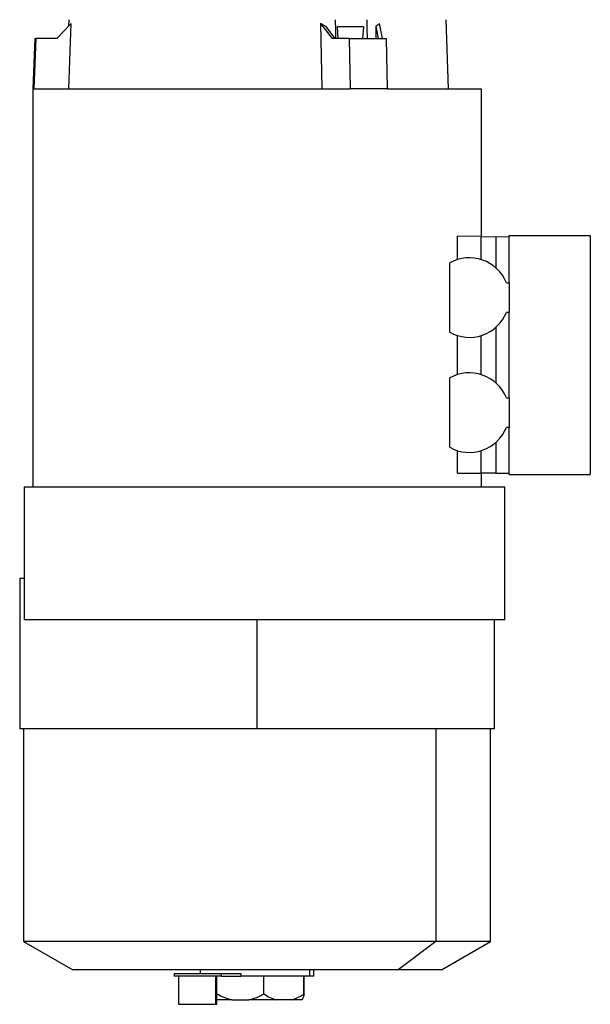
# Model space of a CAD drawing. Units: millimetres. Extents: x 270 to 2480, y 296 to 1594.
# Drawn here: x 2286 to 2480, y 671 to 1005 of the extents above; entities that cross this region are included whole.
import ezdxf

# ---------------------------------------------------------------- set-up
doc = ezdxf.new("R2010")
doc.units = ezdxf.units.MM

msp = doc.modelspace()

# ---------------------------------------------------------------- linework, layer by layer
at = {"color": 7, "linetype": 'Continuous', "lineweight": 25}
for p, q in [((2303.15, 1002.78), (2303.23, 1004.85)), ((2431.9, 981.44), (2431.08, 1004.85)), ((2299.04, 998.43), (2303.93, 1003.6)), ((2303.14, 981.44), (2303.93, 1003.6)), ((2388.54, 1003.6), (2388.94, 981.44)), ((2388.54, 1003.6), (2392.46, 998.43)), ((2390.17, 1002.7), (2388.54, 1003.6)), ((2390.17, 1002.7), (2393.41, 998.43)), ((2394.52, 998.43), (2394.26, 1002.44)), ((2403.04, 1002.44), (2394.26, 1002.44)), ((2403.04, 1002.44), (2402.8, 998.43)), ((2407.22, 1002.7), (2408.54, 1003.6)), ((2407.22, 1002.7), (2408.01, 998.43)), ((2407.22, 1002.7), (2407.3, 998.43)), ((2409.5, 998.43), (2408.54, 1003.6)), ((2291.59, 998.43), (2291, 981.44)), ((2291.94, 998.43), (2291.35, 981.44)), ((2291.59, 998.43), (2291.94, 998.43)), ((2299.04, 998.43), (2291.94, 998.43)), ((2398.25, 998.43), (2392.46, 998.43)), ((2398.25, 998.43), (2398.55, 981.44)), ((2398.25, 998.43), (2410.81, 998.43)), ((2410.81, 998.43), (2411.1, 981.44)), ((2291, 981.44), (2291, 846.44)), ((2443, 981.44), (2443, 931.31)), ((2434.95, 923.52), (2434.95, 931.45)), ((2442.89, 931.31), (2434.95, 931.45)), ((2442.89, 931.31), (2442.89, 923.57)), ((2442.89, 931.31), (2448, 931.22)), ((2452.5, 931.64), (2480, 931.64)), ((2452.5, 915.64), (2452.5, 931.64)), ((2480, 931.64), (2480, 850.64)), ((2448, 931.22), (2448, 920.7)), ((2452.5, 931.14), (2448, 931.22)), ((2432.35, 898.89), (2432.35, 922.39)), ((2451.54, 915.64), (2452.5, 915.64)), ((2452.5, 915.64), (2452.5, 905.64)), ((2452.5, 905.64), (2451.54, 905.64)), ((2452.5, 876.64), (2452.5, 905.64)), ((2448, 900.58), (2448, 881.7)), ((2434.95, 884.52), (2434.95, 897.76)), ((2442.89, 897.71), (2442.89, 884.57)), ((2432.35, 859.89), (2432.35, 883.39)), ((2451.54, 876.64), (2452.5, 876.64)), ((2452.5, 876.64), (2452.5, 866.64)), ((2452.5, 866.64), (2451.54, 866.64)), ((2452.5, 850.64), (2452.5, 866.64)), ((2448, 861.58), (2448, 851.14)), ((2434.95, 851.14), (2434.95, 858.76)), ((2442.89, 858.71), (2442.89, 851.14)), ((2434.95, 851.14), (2442.89, 851.14)), ((2448, 851.14), (2442.89, 851.14)), ((2443, 851.14), (2443, 846.44)), ((2448, 851.14), (2452.5, 851.14)), ((2452.5, 850.64), (2480, 850.64)), ((2288, 846.44), (2288, 801.44)), ((2288, 846.44), (2451, 846.44)), ((2451, 801.44), (2451, 846.44)), ((2286.5, 815.44), (2286.5, 764.44)), ((2288, 815.44), (2286.5, 815.44)), ((2451, 801.44), (2288, 801.44)), ((2367, 764.44), (2367, 801.44)), ((2447.5, 764.44), (2447.5, 801.44)), ((2367, 764.44), (2286.5, 764.44)), ((2287.8, 764.44), (2287.8, 692.38)), ((2447.5, 764.44), (2367, 764.44)), ((2427.61, 764.44), (2427.61, 692.38)), ((2446.2, 692.38), (2446.2, 764.44)), ((2287.8, 692.38), (2304.5, 682.73)), ((2427.61, 692.38), (2287.8, 692.38)), ((2427.61, 692.38), (2414.83, 682.73)), ((2446.2, 692.38), (2427.61, 692.38)), ((2429.5, 682.73), (2446.2, 692.38)), ((2414.83, 682.73), (2304.5, 682.73)), ((2338.88, 681.56), (2338.88, 680.56)), ((2338.88, 681.56), (2354.88, 681.56)), ((2347.7, 682.73), (2347.7, 681.56)), ((2354.88, 680.56), (2354.88, 681.56)), ((2354.88, 681.56), (2361.52, 681.56)), ((2361.52, 681.56), (2361.52, 680.56)), ((2384.84, 680.56), (2384.84, 682.73)), ((2386.3, 680.56), (2386.3, 682.73)), ((2429.5, 682.73), (2414.83, 682.73)), ((2354.88, 680.56), (2338.88, 680.56)), ((2340.38, 680.56), (2340.38, 671.06)), ((2352.88, 680.56), (2352.88, 671.06)), ((2353.38, 671.06), (2353.38, 680.56)), ((2354.88, 680.56), (2361.52, 680.56)), ((2384.84, 680.56), (2361.52, 680.56)), ((2369.27, 674.56), (2369.27, 680.56)), ((2382.76, 680.56), (2382.76, 674.42)), ((2382.96, 674.41), (2382.96, 680.56)), ((2386.3, 680.56), (2384.84, 680.56)), ((2340.38, 671.06), (2352.88, 671.06)), ((2352.88, 671.06), (2353.38, 671.06)), ((2358.41, 672.56), (2353.38, 672.56)), ((2358.41, 672.56), (2364.15, 672.56)), ((2373.67, 672.56), (2364.15, 672.56)), ((2378.59, 672.56), (2373.67, 672.56)), ((2382.26, 672.56), (2378.59, 672.56))]:
    msp.add_line(p, q, dxfattribs=at)
at = {"color": 7, "linetype": 'Continuous', "lineweight": 25, "flags": 128}
for points in [[(2393.49, 1004.85), (2393.55, 1001.25), (2393.6, 998.43)], [(2404.4, 998.43), (2404.33, 1002.02), (2404.28, 1004.85)], [(2291, 981.44), (2291.01, 981.44), (2291.02, 981.44), (2291.05, 981.44), (2291.09, 981.44), (2291.14, 981.44), (2291.19, 981.44), (2291.27, 981.44), (2291.35, 981.44)], [(2291.35, 981.44), (2292.01, 981.44), (2293.03, 981.44), (2294.38, 981.44), (2296.07, 981.44), (2298.09, 981.44), (2300.43, 981.44), (2303.07, 981.44), (2306.01, 981.44), (2309.23, 981.44), (2312.72, 981.44), (2316.46, 981.44), (2320.43, 981.44), (2324.62, 981.44), (2329, 981.44), (2333.56, 981.44), (2338.27, 981.44), (2343.12, 981.44), (2348.07, 981.44), (2353.12, 981.44), (2358.22, 981.44), (2363.37, 981.44), (2368.54, 981.44), (2373.69, 981.44), (2378.82, 981.44), (2383.89, 981.44), (2388.89, 981.44), (2393.78, 981.44), (2398.55, 981.44)], [(2411.1, 981.44), (2409.61, 981.44), (2408.1, 981.44), (2406.56, 981.44), (2405, 981.44), (2403.42, 981.44), (2401.81, 981.44), (2400.19, 981.44), (2398.55, 981.44)], [(2411.1, 981.44), (2415.21, 981.44), (2419.09, 981.44), (2422.73, 981.44), (2426.11, 981.44), (2429.22, 981.44), (2432.04, 981.44), (2434.56, 981.44), (2436.77, 981.44), (2438.65, 981.44), (2440.21, 981.44), (2441.43, 981.44), (2442.3, 981.44), (2442.82, 981.44), (2443, 981.44)]]:
    msp.add_lwpolyline(points, dxfattribs=at)
at = {"color": 7, "linetype": 'Continuous', "lineweight": 25}
for centre, start, end in [((2439, 910.64), 21.7385, 119.5135), ((2439, 910.64), 240.4865, 338.2615), ((2439, 871.64), 21.7385, 119.5135), ((2439, 871.64), 240.4865, 338.2615)]:
    msp.add_arc(centre, 13.5, start, end, dxfattribs=at)
for points, knots in [([(2358.41, 672.56), (2357.53, 672.8), (2355.76, 673.29), (2354.11, 674.14), (2353.28, 674.56)], [0, 0, 0, 0, 0.499888, 1, 1, 1, 1]), ([(2364.15, 672.56), (2365.03, 672.8), (2366.8, 673.29), (2368.45, 674.14), (2369.27, 674.56)], [0, 0, 0, 0, 0.499888, 1, 1, 1, 1]), ([(2369.27, 674.56), (2369.98, 674.14), (2371.39, 673.29), (2372.91, 672.8), (2373.67, 672.56)], [0, 0, 0, 0, 0.500112, 1, 1, 1, 1]), ([(2378.59, 672.56), (2379.31, 672.79), (2380.75, 673.24), (2382.09, 674.02), (2382.76, 674.42)], [0, 0, 0, 0, 0.499905, 1, 1, 1, 1]), ([(2382.95, 674.42), (2382.84, 674.02), (2382.62, 673.24), (2382.38, 672.79), (2382.26, 672.56)], [0, 0, 0, 0, 0.500097, 1, 1, 1, 1]), ([(2382.76, 674.42), (2382.79, 674.44), (2382.86, 674.47), (2382.92, 674.49), (2382.96, 674.47), (2382.95, 674.44), (2382.95, 674.42)], [0, 0, 0, 0, 0.259855, 0.499996, 0.740144, 1, 1, 1, 1])]:
    msp.add_open_spline(points, degree=3, knots=knots, dxfattribs=at)

doc.saveas('drawing.dxf')
